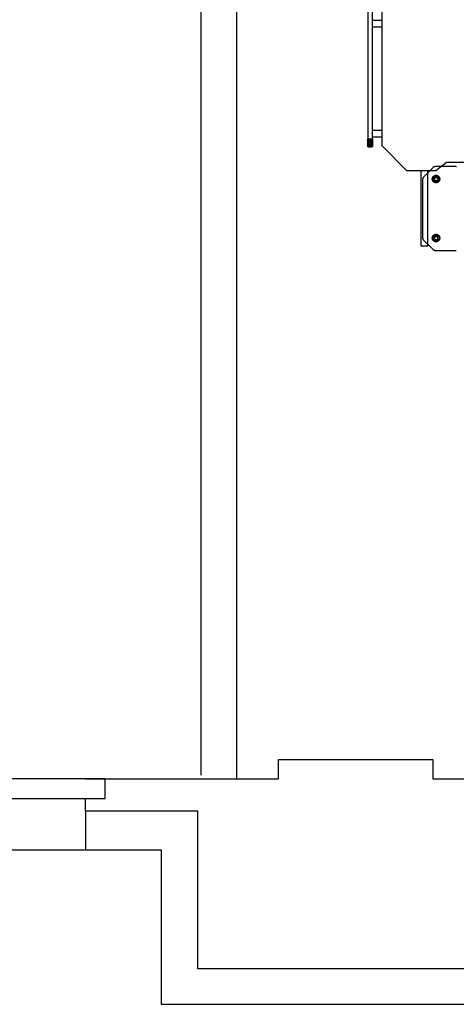
# Model space of a CAD drawing. Extents: x 0 to 31.2, y 0 to 17.3.
# Drawn here: x 20.2 to 21.9, y 0 to 3.9 of the extents above; entities that cross this region are included whole.
import ezdxf

# ---------------------------------------------------------------- set-up
doc = ezdxf.new("R2010")
doc.units = 0
doc.header["$MEASUREMENT"] = 0
doc.layers.add('Equipment Layer', color=7, linetype='CONTINUOUS', true_color=0xc20f8a)
doc.layers.add('Wall Layer', color=72, linetype='CONTINUOUS')

msp = doc.modelspace()

# ---------------------------------------------------------------- linework, layer by layer
at = {"layer": 'Equipment Layer'}
for points in [[(21.615, 3.4385), (21.615, 4.0887)], [(21.5748, 3.9793), (21.5748, 3.4336), (21.5583, 3.4336), (21.5583, 3.9793), (21.5748, 3.9793)], [(21.5748, 3.9412), (21.5748, 3.9162), (21.615, 3.9162), (21.615, 3.9412), (21.5748, 3.9412)], [(21.5639, 3.4442), (21.5561, 3.4368), (21.5561, 3.4375), (21.5628, 3.4315), (21.565, 3.4315), (21.5706, 3.4375), (21.5657, 3.4392), (21.5748, 3.448), (21.5769, 3.4526), (21.5678, 3.4615), (21.5734, 3.4615), (21.5731, 3.4604), (21.5769, 3.4615), (21.5769, 3.4354), (21.5769, 3.4357), (21.5731, 3.4318), (21.5695, 3.4315), (21.5561, 3.4449), (21.5583, 3.4459), (21.5674, 3.4548), (21.5692, 3.4498), (21.5769, 3.4572), (21.5769, 3.46), (21.5752, 3.4615), (21.5769, 3.4615), (21.5561, 3.4615), (21.5561, 3.4354)], [(21.5597, 3.4615), (21.5561, 3.4583), (21.5561, 3.459), (21.5769, 3.4385), (21.5762, 3.4424), (21.5769, 3.4431), (21.5769, 3.4452), (21.5611, 3.4615), (21.5618, 3.4572), (21.5667, 3.4615)], [(21.5748, 3.4964), (21.5748, 3.4717), (21.615, 3.4717), (21.615, 3.4964), (21.5748, 3.4964)], [(21.5769, 3.4354), (21.5759, 3.4325), (21.5561, 3.4519)], [(21.5568, 3.4516), (21.5561, 3.4509), (21.5568, 3.4516)], [(21.5561, 3.4354), (21.5561, 3.435), (21.5562, 3.4348), (21.5562, 3.4345), (21.5563, 3.4342), (21.5564, 3.4339), (21.5564, 3.4337), (21.5565, 3.4335), (21.5567, 3.4332), (21.5568, 3.433), (21.5569, 3.4328), (21.5571, 3.4327), (21.5573, 3.4325), (21.5575, 3.4323), (21.5577, 3.4322), (21.5579, 3.432), (21.5581, 3.4319), (21.5583, 3.4318), (21.5585, 3.4317), (21.5587, 3.4316), (21.559, 3.4316), (21.5592, 3.4315), (21.5595, 3.4315), (21.5598, 3.4315), (21.56, 3.4315)], [(21.56, 3.4336), (21.5583, 3.4318), (21.56, 3.4336)], [(21.56, 3.4315), (21.5731, 3.4315)], [(21.5731, 3.4315), (21.5733, 3.4315), (21.5736, 3.4315), (21.5738, 3.4315), (21.5741, 3.4316), (21.5743, 3.4316), (21.5746, 3.4317), (21.5748, 3.4318), (21.575, 3.4319), (21.5752, 3.432), (21.5754, 3.4322), (21.5756, 3.4323), (21.5758, 3.4325), (21.576, 3.4327), (21.5761, 3.4328), (21.5763, 3.433), (21.5764, 3.4332), (21.5765, 3.4335), (21.5766, 3.4337), (21.5767, 3.4339), (21.5768, 3.4342), (21.5769, 3.4345), (21.5769, 3.4348), (21.5769, 3.435), (21.5769, 3.4354)], [(21.6179, 3.4318), (21.6177, 3.432), (21.6174, 3.4323), (21.6172, 3.4325), (21.617, 3.4328), (21.6169, 3.433), (21.6167, 3.4333), (21.6165, 3.4336), (21.6164, 3.4339), (21.6162, 3.4342), (21.6161, 3.4345), (21.6159, 3.4347), (21.6158, 3.435), (21.6157, 3.4353), (21.6156, 3.4356), (21.6155, 3.4359), (21.6154, 3.4362), (21.6153, 3.4365), (21.6152, 3.4368), (21.6152, 3.4371), (21.6151, 3.4374), (21.6151, 3.4377), (21.6151, 3.438), (21.6151, 3.4383), (21.615, 3.4385)], [(21.874, 3.3669), (21.8324, 3.3341), (21.7156, 3.3341), (21.6179, 3.4318)], [(21.82, 3.3464), (21.783, 3.3091)], [(21.8306, 3.351), (21.8301, 3.351), (21.8296, 3.351), (21.8291, 3.351), (21.8287, 3.3509), (21.8282, 3.3508), (21.8277, 3.3507), (21.8272, 3.3506), (21.8268, 3.3505), (21.8263, 3.3503), (21.8258, 3.3502), (21.8254, 3.35), (21.8249, 3.3498), (21.8245, 3.3496), (21.824, 3.3494), (21.8236, 3.3491), (21.8231, 3.3489), (21.8227, 3.3486), (21.8223, 3.3484), (21.8219, 3.3481), (21.8215, 3.3478), (21.8211, 3.3475), (21.8207, 3.3471), (21.8204, 3.3468), (21.82, 3.3464)], [(21.9121, 3.351), (21.8306, 3.351)], [(21.8772, 3.368), (21.877, 3.368), (21.8769, 3.368), (21.8768, 3.3679), (21.8766, 3.3679), (21.8765, 3.3679), (21.8764, 3.3679), (21.8762, 3.3678), (21.8761, 3.3678), (21.876, 3.3677), (21.8758, 3.3677), (21.8757, 3.3676), (21.8756, 3.3676), (21.8754, 3.3675), (21.8753, 3.3675), (21.8752, 3.3674), (21.875, 3.3673), (21.8749, 3.3673), (21.8748, 3.3672), (21.8746, 3.3672), (21.8745, 3.3671), (21.8744, 3.3671), (21.8743, 3.367), (21.8741, 3.367), (21.874, 3.3669)], [(22.1298, 3.368), (21.8772, 3.368)], [(21.915, 3.3507), (21.9145, 3.3508), (21.914, 3.3509), (21.9135, 3.351), (21.9131, 3.351), (21.9126, 3.351), (21.9121, 3.351)], [(21.7985, 3.3341), (21.7985, 3.0293), (21.7727, 3.0293), (21.7727, 3.3341)], [(21.783, 3.3091), (21.7825, 3.3087), (21.7821, 3.3083), (21.7818, 3.3079), (21.7814, 3.3076), (21.7811, 3.3072), (21.7808, 3.3068), (21.7805, 3.3063), (21.7802, 3.3059), (21.78, 3.3055), (21.7797, 3.305), (21.7795, 3.3046), (21.7794, 3.3041), (21.7792, 3.3037), (21.779, 3.3032), (21.7789, 3.3027), (21.7788, 3.3022), (21.7787, 3.3017), (21.7786, 3.3012), (21.7785, 3.3007), (21.7785, 3.3002), (21.7784, 3.2997), (21.7784, 3.2992), (21.7784, 3.2986), (21.7784, 3.2981)], [(21.8179, 3.3009), (21.8179, 3.302), (21.818, 3.303), (21.8182, 3.304), (21.8184, 3.305), (21.8187, 3.306), (21.8191, 3.3069), (21.8195, 3.3078), (21.8199, 3.3086), (21.8205, 3.3095), (21.821, 3.3102), (21.8216, 3.311), (21.8223, 3.3117), (21.823, 3.3124), (21.8238, 3.313), (21.8245, 3.3135), (21.8254, 3.3141), (21.8262, 3.3145), (21.8271, 3.3149), (21.828, 3.3153), (21.829, 3.3156), (21.83, 3.3158), (21.831, 3.316), (21.832, 3.3161), (21.8331, 3.3161)], [(21.8218, 3.3009), (21.8218, 3.3017), (21.8219, 3.3025), (21.822, 3.3032), (21.8222, 3.304), (21.8224, 3.3047), (21.8226, 3.3054), (21.8229, 3.3061), (21.8233, 3.3067), (21.8237, 3.3073), (21.8241, 3.3079), (21.8245, 3.3084), (21.825, 3.309), (21.8256, 3.3095), (21.8261, 3.3099), (21.8267, 3.3103), (21.8273, 3.3107), (21.828, 3.3111), (21.8286, 3.3114), (21.8293, 3.3116), (21.83, 3.3118), (21.8308, 3.312), (21.8315, 3.3121), (21.8323, 3.3122), (21.8331, 3.3122)], [(21.8295, 3.3073), (21.8257, 3.3009), (21.8295, 3.2949), (21.8369, 3.2949), (21.8401, 3.3009), (21.8369, 3.3073), (21.8295, 3.3073)], [(21.8331, 3.3161), (21.8341, 3.3161), (21.8351, 3.316), (21.836, 3.3158), (21.837, 3.3156), (21.8379, 3.3153), (21.8388, 3.3149), (21.8397, 3.3145), (21.8405, 3.3141), (21.8413, 3.3135), (21.8421, 3.313), (21.8428, 3.3124), (21.8435, 3.3117), (21.8442, 3.311), (21.8448, 3.3102), (21.8453, 3.3095), (21.8458, 3.3086), (21.8463, 3.3078), (21.8467, 3.3069), (21.8471, 3.306), (21.8473, 3.305), (21.8476, 3.304), (21.8477, 3.303), (21.8478, 3.302), (21.8479, 3.3009)], [(21.8331, 3.3122), (21.8338, 3.3122), (21.8345, 3.3121), (21.8353, 3.312), (21.836, 3.3118), (21.8366, 3.3116), (21.8373, 3.3114), (21.8379, 3.3111), (21.8386, 3.3107), (21.8392, 3.3103), (21.8397, 3.3099), (21.8403, 3.3095), (21.8408, 3.309), (21.8413, 3.3084), (21.8417, 3.3079), (21.8421, 3.3073), (21.8425, 3.3067), (21.8428, 3.3061), (21.8431, 3.3054), (21.8434, 3.3047), (21.8436, 3.304), (21.8438, 3.3032), (21.8439, 3.3025), (21.844, 3.3017), (21.844, 3.3009)], [(21.7784, 3.2981), (21.7784, 3.0646)], [(21.8331, 3.2858), (21.832, 3.2858), (21.831, 3.2859), (21.83, 3.2861), (21.829, 3.2863), (21.828, 3.2866), (21.8271, 3.287), (21.8262, 3.2874), (21.8254, 3.2878), (21.8245, 3.2883), (21.8238, 3.2889), (21.823, 3.2895), (21.8223, 3.2902), (21.8216, 3.2909), (21.821, 3.2916), (21.8205, 3.2924), (21.8199, 3.2932), (21.8195, 3.2941), (21.8191, 3.295), (21.8187, 3.2959), (21.8184, 3.2969), (21.8182, 3.2979), (21.818, 3.2989), (21.8179, 3.2999), (21.8179, 3.3009)], [(21.8331, 3.29), (21.8323, 3.29), (21.8315, 3.2901), (21.8308, 3.2902), (21.83, 3.2904), (21.8293, 3.2906), (21.8286, 3.2909), (21.828, 3.2912), (21.8273, 3.2915), (21.8267, 3.2919), (21.8261, 3.2923), (21.8256, 3.2927), (21.825, 3.2932), (21.8245, 3.2937), (21.8241, 3.2943), (21.8237, 3.2948), (21.8233, 3.2954), (21.8229, 3.2961), (21.8226, 3.2967), (21.8224, 3.2974), (21.8222, 3.298), (21.822, 3.2987), (21.8219, 3.2995), (21.8218, 3.3002), (21.8218, 3.3009)], [(21.844, 3.3009), (21.844, 3.3002), (21.8439, 3.2995), (21.8438, 3.2987), (21.8436, 3.298), (21.8434, 3.2974), (21.8431, 3.2967), (21.8428, 3.2961), (21.8425, 3.2954), (21.8421, 3.2948), (21.8417, 3.2943), (21.8413, 3.2937), (21.8408, 3.2932), (21.8403, 3.2927), (21.8397, 3.2923), (21.8392, 3.2919), (21.8386, 3.2915), (21.8379, 3.2912), (21.8373, 3.2909), (21.8366, 3.2906), (21.836, 3.2904), (21.8353, 3.2902), (21.8345, 3.2901), (21.8338, 3.29), (21.8331, 3.29)], [(21.8479, 3.3009), (21.8478, 3.2999), (21.8477, 3.2989), (21.8476, 3.2979), (21.8473, 3.2969), (21.8471, 3.2959), (21.8467, 3.295), (21.8463, 3.2941), (21.8458, 3.2932), (21.8453, 3.2924), (21.8448, 3.2916), (21.8442, 3.2909), (21.8435, 3.2902), (21.8428, 3.2895), (21.8421, 3.2889), (21.8413, 3.2883), (21.8405, 3.2878), (21.8397, 3.2874), (21.8388, 3.287), (21.8379, 3.2866), (21.837, 3.2863), (21.836, 3.2861), (21.8351, 3.2859), (21.8341, 3.2858), (21.8331, 3.2858)], [(21.7784, 3.0646), (21.7784, 3.0641), (21.7784, 3.0636), (21.7785, 3.0631), (21.7785, 3.0626), (21.7786, 3.0622), (21.7787, 3.0617), (21.7788, 3.0612), (21.7789, 3.0607), (21.7791, 3.0603), (21.7793, 3.0598), (21.7794, 3.0593), (21.7796, 3.0589), (21.7798, 3.0584), (21.78, 3.058), (21.7803, 3.0576), (21.7805, 3.0571), (21.7808, 3.0567), (21.7811, 3.0563), (21.7813, 3.0559), (21.7816, 3.0555), (21.782, 3.0551), (21.7823, 3.0547), (21.7826, 3.0544), (21.783, 3.054)], [(21.8179, 3.0625), (21.8179, 3.0635), (21.818, 3.0645), (21.8182, 3.0655), (21.8184, 3.0665), (21.8187, 3.0675), (21.8191, 3.0684), (21.8195, 3.0693), (21.8199, 3.0702), (21.8205, 3.071), (21.821, 3.0718), (21.8216, 3.0725), (21.8223, 3.0732), (21.823, 3.0739), (21.8238, 3.0745), (21.8245, 3.0751), (21.8254, 3.0756), (21.8262, 3.076), (21.8271, 3.0765), (21.828, 3.0768), (21.829, 3.0771), (21.83, 3.0773), (21.831, 3.0775), (21.832, 3.0776), (21.8331, 3.0776)], [(21.8218, 3.0625), (21.8218, 3.0633), (21.8219, 3.064), (21.822, 3.0648), (21.8222, 3.0655), (21.8224, 3.0662), (21.8226, 3.0669), (21.8229, 3.0676), (21.8233, 3.0682), (21.8237, 3.0688), (21.8241, 3.0694), (21.8245, 3.07), (21.825, 3.0705), (21.8256, 3.071), (21.8261, 3.0714), (21.8267, 3.0719), (21.8273, 3.0722), (21.828, 3.0726), (21.8286, 3.0729), (21.8293, 3.0731), (21.83, 3.0734), (21.8308, 3.0735), (21.8315, 3.0737), (21.8323, 3.0737), (21.8331, 3.0738)], [(21.8295, 3.0688), (21.8257, 3.0625), (21.8295, 3.0565), (21.8369, 3.0565), (21.8401, 3.0625), (21.8369, 3.0688), (21.8295, 3.0688)], [(21.8331, 3.0776), (21.8341, 3.0776), (21.8351, 3.0775), (21.836, 3.0773), (21.837, 3.0771), (21.8379, 3.0768), (21.8388, 3.0765), (21.8397, 3.076), (21.8405, 3.0756), (21.8413, 3.0751), (21.8421, 3.0745), (21.8428, 3.0739), (21.8435, 3.0732), (21.8442, 3.0725), (21.8448, 3.0718), (21.8453, 3.071), (21.8458, 3.0702), (21.8463, 3.0693), (21.8467, 3.0684), (21.8471, 3.0675), (21.8473, 3.0665), (21.8476, 3.0655), (21.8477, 3.0645), (21.8478, 3.0635), (21.8479, 3.0625)], [(21.8331, 3.0738), (21.8339, 3.0737), (21.8347, 3.0737), (21.8355, 3.0735), (21.8363, 3.0734), (21.837, 3.0731), (21.8377, 3.0729), (21.8384, 3.0726), (21.8391, 3.0722), (21.8397, 3.0719), (21.8403, 3.0714), (21.8409, 3.071), (21.8414, 3.0705), (21.8419, 3.07), (21.8424, 3.0694), (21.8428, 3.0688), (21.8432, 3.0682), (21.8435, 3.0676), (21.8438, 3.0669), (21.8441, 3.0662), (21.8443, 3.0655), (21.8445, 3.0648), (21.8446, 3.064), (21.8447, 3.0633), (21.8447, 3.0625)], [(21.783, 3.054), (21.82, 3.017)], [(21.8331, 3.0473), (21.832, 3.0473), (21.831, 3.0474), (21.83, 3.0476), (21.829, 3.0478), (21.828, 3.0481), (21.8271, 3.0485), (21.8262, 3.0489), (21.8254, 3.0493), (21.8245, 3.0499), (21.8238, 3.0504), (21.823, 3.051), (21.8223, 3.0517), (21.8216, 3.0524), (21.821, 3.0532), (21.8205, 3.0539), (21.8199, 3.0548), (21.8195, 3.0556), (21.8191, 3.0565), (21.8187, 3.0574), (21.8184, 3.0584), (21.8182, 3.0594), (21.818, 3.0604), (21.8179, 3.0614), (21.8179, 3.0625)], [(21.8331, 3.0512), (21.8323, 3.0512), (21.8315, 3.0513), (21.8308, 3.0514), (21.83, 3.0516), (21.8293, 3.0518), (21.8286, 3.0521), (21.828, 3.0524), (21.8273, 3.0528), (21.8267, 3.0532), (21.8261, 3.0536), (21.8256, 3.0541), (21.825, 3.0546), (21.8245, 3.0551), (21.8241, 3.0557), (21.8237, 3.0563), (21.8233, 3.0569), (21.8229, 3.0575), (21.8226, 3.0582), (21.8224, 3.0588), (21.8222, 3.0595), (21.822, 3.0603), (21.8219, 3.061), (21.8218, 3.0617), (21.8218, 3.0625)], [(21.8479, 3.0625), (21.8478, 3.0614), (21.8477, 3.0604), (21.8476, 3.0594), (21.8473, 3.0584), (21.8471, 3.0574), (21.8467, 3.0565), (21.8463, 3.0556), (21.8458, 3.0548), (21.8453, 3.0539), (21.8448, 3.0532), (21.8442, 3.0524), (21.8435, 3.0517), (21.8428, 3.051), (21.8421, 3.0504), (21.8413, 3.0499), (21.8405, 3.0493), (21.8397, 3.0489), (21.8388, 3.0485), (21.8379, 3.0481), (21.837, 3.0478), (21.836, 3.0476), (21.8351, 3.0474), (21.8341, 3.0473), (21.8331, 3.0473)], [(21.8447, 3.0625), (21.8447, 3.0617), (21.8446, 3.061), (21.8445, 3.0603), (21.8443, 3.0595), (21.8441, 3.0588), (21.8438, 3.0582), (21.8435, 3.0575), (21.8432, 3.0569), (21.8428, 3.0563), (21.8424, 3.0557), (21.8419, 3.0551), (21.8414, 3.0546), (21.8409, 3.0541), (21.8403, 3.0536), (21.8397, 3.0532), (21.8391, 3.0528), (21.8384, 3.0524), (21.8377, 3.0521), (21.837, 3.0518), (21.8363, 3.0516), (21.8355, 3.0514), (21.8347, 3.0513), (21.8339, 3.0512), (21.8331, 3.0512)], [(21.82, 3.017), (21.8204, 3.0166), (21.8207, 3.0163), (21.8211, 3.0159), (21.8215, 3.0156), (21.8219, 3.0153), (21.8223, 3.015), (21.8227, 3.0148), (21.8232, 3.0145), (21.8236, 3.0143), (21.8241, 3.014), (21.8245, 3.0138), (21.825, 3.0136), (21.8255, 3.0134), (21.826, 3.0132), (21.8265, 3.0131), (21.827, 3.0129), (21.8275, 3.0128), (21.828, 3.0127), (21.8285, 3.0126), (21.8291, 3.0125), (21.8296, 3.0125), (21.8302, 3.0124), (21.8307, 3.0124), (21.8313, 3.0124)], [(21.8313, 3.0124), (21.9121, 3.0124)], [(21.9121, 3.0124), (21.9127, 3.0124), (21.9132, 3.0124), (21.9138, 3.0125), (21.9143, 3.0125), (21.9149, 3.0126)]]:
    msp.add_lwpolyline(points, dxfattribs=at)
at = {"layer": 'Wall Layer'}
msp.add_line((20.417, 0.7468), (20.417, 0.7987), dxfattribs=at)
for points in [[(20.883, 7.2461), (20.883, 0.8922)], [(21.027, 7.0993), (21.027, 0.877)], [(20.417, 0.877), (20.7289, 0.877), (21.1967, 0.877), (21.1967, 0.955), (21.8204, 0.955), (21.8204, 0.877), (22.2881, 0.877), (22.6, 0.877), (22.6, 0.7468), (22.2881, 0.7468), (22.1453, 0.7468), (22.1453, 0.1097), (20.8717, 0.1097), (20.8717, 0.7468), (20.7289, 0.7468), (20.417, 0.7468), (20.417, 0.5909)], [(12.639, 0.7987), (20.4971, 0.7987), (20.4971, 0.877), (12.639, 0.877), (12.639, 0.7987)], [(17.9222, 0.5909), (20.4114, 0.5909), (20.7232, 0.5909), (20.7232, -0.0335), (22.2822, -0.0335), (22.2822, 0.5909), (22.594, 0.5909), (22.6265, 0.5909)]]:
    msp.add_lwpolyline(points, dxfattribs=at)

doc.saveas('drawing.dxf')
